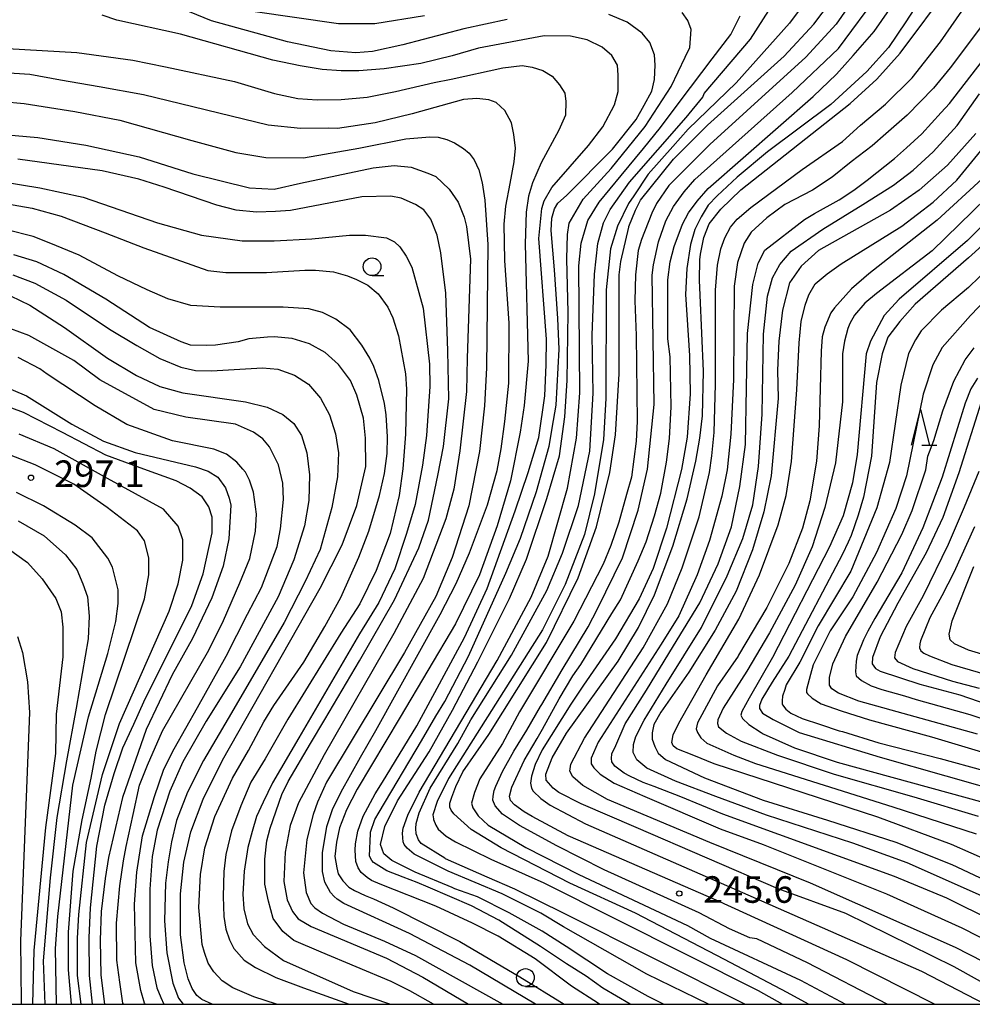
# Model space of a CAD drawing. Extents: x -16000 to -14000, y 87000 to 88500.
# Drawn here: x -14985 to -14850, y 87000 to 87139 of the extents above; entities that cross this region are included whole.
import ezdxf
from ezdxf.enums import TextEntityAlignment as Align

# ---------------------------------------------------------------- set-up
doc = ezdxf.new("R2010")
doc.units = 0
for name, color, linetype in [('6331000', 3, 'Continuous'), ('6332000', 3, 'Continuous'), ('7101000', 2, 'Continuous'), ('7102000', 6, 'Continuous'), ('7312000', 1, 'Continuous'), ('999', 7, 'Continuous')]:
    doc.layers.add(name, color=color, linetype=linetype)
doc.styles.add('PlotAnnotation', font='MS Gothic.ttf')

# ---------------------------------------------------------------- blocks, each defined once
blk = doc.blocks.new('633100')
at = {"layer": '6331000'}
blk.add_lwpolyline([(0, -0.5), (0.67, -0.5)], dxfattribs=at)
blk.add_circle((0, 0), 0.5, dxfattribs=at)
blk = doc.blocks.new('633200')
at = {"layer": '6332000'}
for points in [[(-0.5, -1), (0, 1), (0.5, -1)], [(0.08, -1), (0.92, -1)]]:
    blk.add_lwpolyline(points, dxfattribs=at)
blk = doc.blocks.new('731200')
at = {"layer": '7312000'}
blk.add_circle((0, 0), 0.15, dxfattribs=at)

msp = doc.modelspace()

# ---------------------------------------------------------------- linework, layer by layer
at = {"layer": '7101000', "flags": 128}
for points in [[(-14873.38, 87000), (-14876.39, 87001.68), (-14885.21, 87006.33), (-14897.78, 87012.86), (-14907.07, 87017.09), (-14916.75, 87022.1), (-14920.96, 87024.66), (-14923.44, 87026.9), (-14923.79, 87027.4), (-14923.98, 87027.84), (-14923.98, 87028.38), (-14923.73, 87029.25), (-14923.15, 87030.75), (-14922.15, 87032.79), (-14918.48, 87038.07), (-14910.33, 87051.04), (-14905.86, 87060.17), (-14903.3, 87067.37), (-14901.39, 87075.06), (-14900.59, 87080.34), (-14900.1, 87088.98), (-14900.09, 87102.91), (-14899.85, 87104.83), (-14898.75, 87109.67), (-14898.72, 87109.75), (-14897.8, 87112.07), (-14897.06, 87113.48), (-14892.43, 87119.24), (-14887.64, 87124.04), (-14876.79, 87133.81), (-14872.64, 87138.29), (-14869.07, 87143.03)], [(-14843.34, 87000), (-14852.79, 87005.3), (-14868.1, 87012.82), (-14877.63, 87016.31), (-14897.71, 87024.94), (-14905.48, 87028.3), (-14908.59, 87029.91), (-14909.43, 87030.5), (-14910.39, 87031.63), (-14910.44, 87032.46), (-14909.57, 87034.8), (-14907.51, 87038.24), (-14900.23, 87048.43), (-14897.37, 87053.17), (-14895.11, 87057.79), (-14892.5, 87064.64), (-14890.48, 87071.31), (-14889.28, 87076.64), (-14888.72, 87079.87), (-14888.34, 87083.02), (-14888.18, 87089.36), (-14888.67, 87100.05), (-14888.75, 87102.18), (-14888.69, 87105.07), (-14888.61, 87105.86), (-14888.13, 87108.21), (-14887.38, 87110.11), (-14885.75, 87112.19), (-14882.94, 87114.91), (-14867.48, 87127.1), (-14863.74, 87130.52), (-14860.42, 87134.2), (-14853.31, 87143.77)], [(-14915.9, 87138.98), (-14922, 87137.66), (-14930.61, 87135.41), (-14934.91, 87134.44), (-14937.25, 87134.27), (-14940.77, 87134.54), (-14946.92, 87135.8), (-14957.65, 87138.77), (-14962.83, 87140.89)], [(-14898.52, 87000), (-14902.39, 87002.3), (-14904.73, 87003.95), (-14907.51, 87005.73), (-14911.18, 87008.18), (-14917.1, 87011.89), (-14920.95, 87013.89), (-14927.07, 87016.52), (-14928.59, 87017.19), (-14930.6, 87017.93), (-14932.87, 87018.82), (-14934.77, 87020.02), (-14935.02, 87020.27), (-14935.34, 87020.91), (-14935.18, 87024.12), (-14935.18, 87024.3), (-14934.59, 87026.06), (-14933.95, 87027.12), (-14927.99, 87037.2), (-14925.99, 87040.65), (-14924.69, 87042.71), (-14921.34, 87049.12), (-14916.07, 87060.83), (-14914.01, 87065.77), (-14911.74, 87072.34), (-14909.96, 87078.77), (-14909.37, 87082.4), (-14908.99, 87084.53), (-14908.58, 87092.45), (-14908.74, 87096.76), (-14909.24, 87103.66), (-14909.67, 87109.18), (-14909.59, 87110.91), (-14909.24, 87112.24), (-14908.73, 87113.03), (-14907.51, 87114.12), (-14901.04, 87120.68), (-14897.69, 87124.84), (-14896.57, 87126.89), (-14895.5, 87128.84), (-14895.12, 87130.5), (-14895.02, 87132.5), (-14895.1, 87133.97), (-14895.77, 87135.7), (-14896.83, 87137.05), (-14898.98, 87138.6), (-14901.55, 87139.66)], [(-14991.81, 87123.17), (-14982.14, 87122.33), (-14975.38, 87121.25), (-14967.84, 87119.57), (-14960.29, 87117.18), (-14952.28, 87115.21), (-14948.8, 87115.03), (-14945.05, 87115.87), (-14934.8, 87118.04), (-14931.86, 87118.37), (-14929.45, 87118.13), (-14927.1, 87117.27), (-14925.97, 87116.79), (-14924.09, 87115.04), (-14922.81, 87113.2), (-14921.98, 87111.09), (-14921.62, 87109.76), (-14921.08, 87105.16), (-14921.55, 87091.18), (-14921.64, 87086.47), (-14922.6, 87078.1), (-14923.45, 87072.7), (-14924.54, 87068.52), (-14927.76, 87060.07), (-14931.89, 87052.32), (-14941.74, 87035.21), (-14945.33, 87028.41), (-14946.53, 87025.21), (-14947.25, 87021.47), (-14947.41, 87017.31), (-14946.95, 87014.73), (-14946.19, 87013.11), (-14945.41, 87012.08), (-14943.58, 87010.96), (-14932.95, 87006.52), (-14927.79, 87003.83), (-14921.35, 87000)], [(-14849.73, 87122.88), (-14853.77, 87118.41), (-14857.74, 87114.9), (-14861.8, 87112.06), (-14871.96, 87106.38), (-14874.39, 87104.14), (-14876.05, 87101.82), (-14877.04, 87097.96), (-14877.55, 87093.58), (-14877.74, 87089.5), (-14877.66, 87085.48), (-14878.65, 87074.59), (-14879.68, 87069.47), (-14881.27, 87064.13), (-14883.6, 87058.32), (-14886.53, 87052.78), (-14890.24, 87046.85), (-14894.23, 87041.21), (-14895.21, 87039.48), (-14895.43, 87038.31), (-14895.43, 87037.39), (-14895.05, 87036.39), (-14894.59, 87035.42), (-14893.57, 87034.54), (-14888.07, 87031.98), (-14879.78, 87028.79), (-14870.67, 87025.96), (-14861.05, 87022.89), (-14853.12, 87019.73), (-14842.91, 87014.92)], [(-14845.95, 87109.71), (-14850.78, 87105.32), (-14858.33, 87098.8), (-14860.48, 87096.35), (-14862.18, 87094.13), (-14862.99, 87091.8), (-14863.77, 87087.73), (-14864.49, 87077.36), (-14865.6, 87071.56), (-14866.34, 87069), (-14867.35, 87066.14), (-14867.78, 87065.2), (-14868.56, 87063.52), (-14876.16, 87049.14), (-14878.49, 87045.44), (-14879.96, 87043.06), (-14880.27, 87042.18), (-14880.29, 87041.76), (-14879.87, 87041.06), (-14878.37, 87040.18), (-14874.67, 87038.36), (-14863.24, 87034.86), (-14844.71, 87029.61)], [(-14957.54, 87000), (-14958.99, 87000.7), (-14959.7, 87001.26), (-14960.38, 87002.22), (-14960.91, 87003.6), (-14961.48, 87005.84), (-14962, 87009.81), (-14962.01, 87015.58), (-14961.54, 87020.08), (-14960.53, 87024.34), (-14958.82, 87028.96), (-14956.1, 87034.46), (-14942.31, 87058.74), (-14939.18, 87064.84), (-14937.14, 87070.37), (-14935.85, 87075.88), (-14935.88, 87079.9), (-14936.16, 87082.7), (-14937.12, 87085.96), (-14938.01, 87088.04), (-14939.71, 87090.29), (-14941.6, 87091.99), (-14943.78, 87093.21), (-14946.24, 87093.96), (-14948.81, 87094.18), (-14949.73, 87094.15), (-14952.34, 87093.88), (-14953.89, 87093.48), (-14957.07, 87093.03), (-14958.37, 87092.97), (-14960.62, 87093.03), (-14961.92, 87093.48), (-14966.38, 87095.51), (-14972.55, 87099.51), (-14978.48, 87102.96), (-14982.29, 87104.76), (-14985.54, 87105.75)], [(-14987.55, 87087.45), (-14983.73, 87085.85), (-14977.35, 87081.85), (-14972.88, 87079.45), (-14968.42, 87077.85), (-14959.89, 87075.86), (-14958.09, 87075.24), (-14956.75, 87074.39), (-14955.64, 87072.87), (-14955.15, 87071.43), (-14954.89, 87070.42), (-14955.19, 87065.69), (-14955.99, 87061.84), (-14957.59, 87057.36), (-14960.3, 87051.6), (-14963.17, 87046.47), (-14966.85, 87038.79), (-14970.2, 87029.18), (-14972.18, 87020.72), (-14972.66, 87017.73), (-14973.19, 87013.09), (-14973.35, 87009.04), (-14973.24, 87004.12), (-14972.72, 87000)], [(-14849, 87084.96), (-14852.15, 87074.99), (-14854.43, 87068.69), (-14856.75, 87063.69), (-14860.77, 87056.62), (-14863.25, 87051.87), (-14864.33, 87048.94), (-14864.4, 87048.03), (-14863.91, 87047.4), (-14863.27, 87047.03), (-14857.64, 87045.16), (-14851.99, 87043.65), (-14848.05, 87042.32)], [(-14984.93, 87068.21), (-14981.25, 87066.09), (-14978.24, 87063.42), (-14976.62, 87061.36), (-14975.79, 87059.35), (-14975.12, 87057.51), (-14974.89, 87054.78), (-14975.06, 87051.55), (-14976.75, 87041.77), (-14978.1, 87034.35), (-14979.45, 87026.38), (-14980.41, 87017.83), (-14981.38, 87006.14), (-14981.16, 87000)]]:
    msp.add_lwpolyline(points, dxfattribs=at)
at = {"layer": '7102000', "flags": 128}
for points in [[(-14855.63, 87144.84), (-14859.62, 87138.61), (-14862.08, 87135.01), (-14865.15, 87131.61), (-14870.23, 87126.97), (-14879.15, 87120.28), (-14883.45, 87116.73), (-14886.25, 87114.08), (-14887.53, 87112.77), (-14888.53, 87111.11), (-14889.43, 87109.34), (-14890.03, 87107.22), (-14890.56, 87103.85), (-14890.71, 87100.14), (-14890.15, 87091.57), (-14890.09, 87086.12), (-14890.5, 87080.04), (-14891.29, 87075.46), (-14893.4, 87067.18), (-14895.28, 87061.49), (-14897.26, 87057.21), (-14900.6, 87051.58), (-14905.12, 87045.04), (-14906.93, 87042.34), (-14910.94, 87035.91), (-14911.95, 87033.84), (-14912.45, 87032.19), (-14912.61, 87031.21), (-14912.48, 87030.49), (-14912.22, 87030.06), (-14911.14, 87029.06), (-14909.85, 87028.1), (-14904.83, 87025.45), (-14881.93, 87015.43), (-14857.42, 87004.66), (-14848.43, 87000)], [(-14865.62, 87143.9), (-14869.45, 87138.29), (-14873.76, 87133.65), (-14882.08, 87126.07), (-14887.32, 87121.32), (-14893.07, 87115.56), (-14894.82, 87113), (-14895.48, 87111.63), (-14896.95, 87107.92), (-14897.4, 87106.35), (-14897.77, 87102.93), (-14897.87, 87099.25), (-14897.71, 87094.35), (-14897.55, 87082.26), (-14897.71, 87079.48), (-14898.34, 87074.4), (-14899.05, 87071.93), (-14900.15, 87068.05), (-14901.28, 87064.72), (-14902.33, 87062.12), (-14906.5, 87054.06), (-14914.17, 87041.28), (-14916.56, 87036.79), (-14919.75, 87031.83), (-14920.51, 87029.91), (-14920.92, 87028.38), (-14920.76, 87027.74), (-14920, 87026.6), (-14918.58, 87025.28), (-14913.27, 87022.14), (-14905.77, 87018.3), (-14890.46, 87011.1), (-14887.27, 87009.34), (-14874.52, 87003.42), (-14868.13, 87000)], [(-14855.59, 87000), (-14867.94, 87006.26), (-14886.42, 87014.7), (-14907.29, 87023.78), (-14912.39, 87026.5), (-14913.49, 87027.15), (-14914.85, 87028.17), (-14915.42, 87028.74), (-14915.58, 87029.38), (-14915.26, 87030.66), (-14913.51, 87034.41), (-14911.65, 87037.53), (-14910.92, 87038.82), (-14908.56, 87043.12), (-14906.62, 87046.37), (-14905.52, 87047.95), (-14901.11, 87055.16), (-14899.9, 87057.09), (-14897.42, 87062.57), (-14896.26, 87065.28), (-14895.09, 87068.93), (-14894.22, 87072.14), (-14893.43, 87076.52), (-14892.99, 87079.82), (-14892.74, 87084.3), (-14892.89, 87091.34), (-14893.21, 87093.9), (-14893.21, 87102.22), (-14892.89, 87104.79), (-14892.35, 87106.92), (-14891.16, 87110.06), (-14890.29, 87111.66), (-14889.1, 87113.31), (-14887.52, 87115.1), (-14872.72, 87128.09), (-14869.42, 87131.23), (-14867.05, 87133.89), (-14864.1, 87137.26), (-14859.46, 87144)], [(-14882.37, 87000), (-14907.86, 87012.79), (-14914.8, 87016.24), (-14918.72, 87017.95), (-14924.61, 87020.55), (-14924.7, 87020.6), (-14928.05, 87022.68), (-14928.43, 87023.22), (-14928.73, 87024.04), (-14928.78, 87024.81), (-14928.73, 87025.51), (-14928.31, 87027.03), (-14926.77, 87030.52), (-14922.87, 87036.81), (-14921.05, 87040.14), (-14915.27, 87049.25), (-14910.32, 87058.38), (-14908.08, 87063.66), (-14905.85, 87070.39), (-14904.25, 87078.07), (-14903.76, 87086.24), (-14903.92, 87094.4), (-14903.59, 87103.04), (-14903.11, 87107.37), (-14902.31, 87110.25), (-14901.36, 87112.17), (-14898.64, 87116.01), (-14890.66, 87125.14), (-14888.27, 87128.02), (-14888.11, 87128.5), (-14881.56, 87136.19), (-14877.89, 87141.95)], [(-14873.43, 87142), (-14876.03, 87138.46), (-14883.58, 87130.01), (-14890.35, 87123.51), (-14892.53, 87121.06), (-14896, 87117.15), (-14898.04, 87114.1), (-14898.76, 87113.01), (-14900.35, 87109.81), (-14901.31, 87106.61), (-14901.95, 87100.84), (-14901.96, 87085.48), (-14902.29, 87079.71), (-14903.57, 87072.03), (-14905.01, 87066.27), (-14907.72, 87059.22), (-14910.92, 87052.82), (-14924.17, 87031.84), (-14925.76, 87028.64), (-14926.4, 87026.72), (-14926.32, 87026.17), (-14926.3, 87026.07), (-14925.99, 87025.26), (-14925.65, 87024.71), (-14924.49, 87023.74), (-14923.21, 87022.92), (-14918.2, 87020.49), (-14910.73, 87017.14), (-14880.48, 87001.96), (-14877.04, 87000)], [(-14862.28, 87000), (-14873.5, 87005.86), (-14880.68, 87009.22), (-14881.63, 87009.38), (-14884.5, 87010.66), (-14888.81, 87012.9), (-14902.2, 87018.98), (-14908.9, 87022.34), (-14914.16, 87025.22), (-14916.55, 87026.82), (-14917.6, 87028), (-14917.92, 87028.8), (-14917.9, 87029.38), (-14917.72, 87030.19), (-14917.52, 87030.78), (-14916.57, 87032.83), (-14914.95, 87035.72), (-14913.13, 87038.69), (-14911.18, 87042.02), (-14911.02, 87042.3), (-14908.12, 87047.21), (-14904.48, 87053.28), (-14903.14, 87055.8), (-14899.63, 87063.01), (-14897.39, 87069.73), (-14896.11, 87075.49), (-14895.15, 87084.62), (-14895.45, 87102.87), (-14895.24, 87104.33), (-14894.52, 87107.59), (-14893.53, 87110.55), (-14892.41, 87112.58), (-14890.94, 87114.64), (-14889.4, 87116.39), (-14875.66, 87128.64), (-14869.12, 87134.89), (-14863.37, 87142.73)], [(-14927.58, 87139.47), (-14934.6, 87138.35), (-14939.7, 87138.35), (-14951.82, 87140.11)], [(-14842.58, 87002.9), (-14852.63, 87008.02), (-14873.08, 87017.11), (-14887.28, 87022.81), (-14901.74, 87028.9), (-14905.22, 87030.89), (-14906.64, 87032.09), (-14907.06, 87032.91), (-14906.93, 87033.87), (-14904.99, 87037.55), (-14896.7, 87050.31), (-14893.27, 87056.5), (-14891.18, 87061.61), (-14888.82, 87068.79), (-14887.33, 87075.02), (-14887.02, 87077.37), (-14886.69, 87080.67), (-14886.52, 87087.5), (-14886.48, 87100.78), (-14886.2, 87104.32), (-14885.76, 87106.59), (-14885.2, 87108.15), (-14884.36, 87109.66), (-14883.44, 87110.78), (-14881.53, 87112.42), (-14874.28, 87117.8), (-14868.57, 87121.75), (-14866.05, 87124.07), (-14862.49, 87127.02), (-14858.75, 87130.74), (-14854.75, 87135.81), (-14851.74, 87140.14)], [(-14902.83, 87000), (-14903, 87000.1), (-14906.83, 87002.58), (-14911.96, 87006.4), (-14917.16, 87009.61), (-14920.8, 87011.45), (-14925.95, 87013.84), (-14933.81, 87016.93), (-14935.04, 87017.48), (-14935.66, 87017.87), (-14936.51, 87018.61), (-14936.94, 87019.28), (-14937.28, 87020.14), (-14937.35, 87021.73), (-14937.31, 87022.63), (-14936.99, 87024.44), (-14936.24, 87026.55), (-14934.51, 87029.68), (-14933.49, 87031.36), (-14928.64, 87039.29), (-14921.92, 87051.74), (-14918.73, 87058.67), (-14914.75, 87069.64), (-14912.96, 87075.04), (-14911.45, 87079.99), (-14910.6, 87085.85), (-14910.4, 87090.25), (-14910.36, 87093.85), (-14911.42, 87108.04), (-14911.28, 87109.46), (-14911, 87112.28), (-14910.69, 87113.38), (-14909.59, 87115.26), (-14904.44, 87121.2), (-14902.39, 87123.82), (-14900.74, 87126.9), (-14900.25, 87128.82), (-14900.25, 87131.11), (-14900.34, 87132.54), (-14901.12, 87133.89), (-14902.49, 87135.08), (-14904.59, 87136.1), (-14906.96, 87136.61), (-14910.68, 87136.68), (-14919.93, 87134.93), (-14923.68, 87133.85), (-14928.11, 87132.77), (-14933.26, 87131.98), (-14936.83, 87131.73), (-14939.32, 87131.73), (-14942.02, 87131.89), (-14945.14, 87132.43), (-14948.98, 87133.23), (-14962.01, 87136.91), (-14971.01, 87138.88), (-14973.05, 87139.57)], [(-14893.83, 87000), (-14896, 87001.09), (-14901.74, 87004.29), (-14907.57, 87008.14), (-14910.98, 87010.31), (-14915.61, 87012.93), (-14920.08, 87015.17), (-14923.27, 87016.29), (-14923.66, 87016.47), (-14928.89, 87018.63), (-14932.2, 87020.29), (-14933.31, 87021.25), (-14933.79, 87022.53), (-14933.15, 87025.09), (-14931.4, 87028.7), (-14926.91, 87035.64), (-14923.62, 87041.49), (-14920.06, 87048.32), (-14915.59, 87057.28), (-14913.18, 87062.82), (-14910.32, 87071.37), (-14908.51, 87077.39), (-14907.76, 87082.9), (-14907.44, 87088.02), (-14907.29, 87097.64), (-14907.49, 87105.21), (-14907.37, 87108.63), (-14907.14, 87110.24), (-14905.19, 87113.63), (-14901.2, 87117.96), (-14896.41, 87123.88), (-14892.74, 87129.49), (-14890.77, 87133.63), (-14890.1, 87135), (-14889.94, 87137.56), (-14890.42, 87138.84), (-14891.21, 87139.96)], [(-14887.48, 87000), (-14896.19, 87004.24), (-14907.94, 87010.91), (-14911.16, 87012.87), (-14916.6, 87015.6), (-14924.25, 87018.8), (-14929.02, 87021.19), (-14930.03, 87022.02), (-14930.42, 87022.53), (-14930.57, 87022.94), (-14930.65, 87023.51), (-14930.67, 87024.17), (-14930.59, 87024.87), (-14929.93, 87026.68), (-14928.32, 87029.92), (-14917.3, 87048.49), (-14912.51, 87057.46), (-14910.11, 87063.22), (-14907.39, 87072.83), (-14906.11, 87079.87), (-14905.63, 87086.28), (-14905.78, 87104.2), (-14905.46, 87107.41), (-14904.5, 87110.61), (-14902.9, 87113.17), (-14899.79, 87116.96), (-14896.67, 87120.74), (-14894.28, 87123.7), (-14891.47, 87127.42), (-14886.99, 87133.4), (-14884.32, 87136.86), (-14883.02, 87139.47)], [(-14848.95, 87138.03), (-14853.38, 87132.14), (-14855.74, 87129.27), (-14859.45, 87125.46), (-14862.45, 87122.85), (-14864.4, 87121.12), (-14867.34, 87118.88), (-14870.05, 87116.72), (-14872.8, 87114.89), (-14876.7, 87112.87), (-14879.27, 87110.99), (-14881.45, 87108.96), (-14882.46, 87107.38), (-14883.39, 87104.68), (-14883.88, 87101.32), (-14883.97, 87088.16), (-14884.34, 87080.45), (-14884.86, 87075.41), (-14885.61, 87071.69), (-14887.34, 87065.44), (-14889.07, 87060.58), (-14891.69, 87054.81), (-14894.17, 87050.84), (-14903.06, 87037.01), (-14904.06, 87034.75), (-14904.04, 87033.93), (-14903.69, 87033.39), (-14902.77, 87032.47), (-14900.8, 87031.21), (-14896.46, 87029.34), (-14885.85, 87024.77), (-14879.76, 87022.55), (-14862.34, 87015.58), (-14851.71, 87010.8), (-14842.61, 87006.15)], [(-14986.44, 87134.85), (-14976.66, 87134.3), (-14968.75, 87133.22), (-14964.11, 87132.29), (-14954.4, 87130.21), (-14948.74, 87128.52), (-14945.44, 87127.81), (-14942.73, 87127.65), (-14939.35, 87127.68), (-14935.64, 87128.02), (-14931.65, 87128.79), (-14926.21, 87130.07), (-14923.79, 87130.54), (-14916.51, 87132.14), (-14913.8, 87132.47), (-14912.35, 87132.24), (-14910.86, 87131.77), (-14909.55, 87130.98), (-14908.52, 87129.76), (-14907.77, 87128.55), (-14907.63, 87127.38), (-14907.68, 87125.47), (-14908.61, 87123.35), (-14911.1, 87118.76), (-14912.33, 87115.93), (-14912.87, 87114.03), (-14913.21, 87111.79), (-14913.35, 87107.29), (-14912.93, 87090.75), (-14913.49, 87084.5), (-14914.05, 87080.73), (-14915.41, 87073.87), (-14917.3, 87067.52), (-14919.83, 87060.58), (-14923.19, 87053.7), (-14930.99, 87040.51), (-14937.09, 87030.37), (-14938.57, 87027.44), (-14939.58, 87024.9), (-14939.99, 87022.88), (-14940.23, 87020.85), (-14939.96, 87019.26), (-14939.74, 87018.41), (-14939.11, 87017.4), (-14938.24, 87016.53), (-14937.47, 87016.06), (-14935.94, 87015.33), (-14934.79, 87014.88), (-14931.99, 87013.59), (-14922.58, 87008.88), (-14914.1, 87003.9), (-14907.84, 87000)], [(-14847.3, 87011.71), (-14853.83, 87014.99), (-14861.23, 87018.02), (-14885.47, 87026.85), (-14891.37, 87029.29), (-14895.15, 87030.73), (-14896.7, 87031.32), (-14898.59, 87032.18), (-14899.41, 87032.61), (-14900.72, 87033.62), (-14901.14, 87034.23), (-14901.18, 87034.68), (-14901.14, 87035.32), (-14900.57, 87036.54), (-14899.23, 87039.58), (-14896.25, 87044.33), (-14892.42, 87050.57), (-14888.7, 87056.63), (-14886.13, 87062.14), (-14884.24, 87067.38), (-14883.05, 87073.07), (-14882.26, 87079), (-14882.13, 87086.97), (-14882, 87094.67), (-14881.21, 87101.59), (-14880.49, 87104.6), (-14879.52, 87106.42), (-14873.94, 87110.72), (-14872.52, 87111.61), (-14869.06, 87113.52), (-14866.97, 87114.87), (-14865.07, 87116.28), (-14861.24, 87119.35), (-14859.53, 87120.84), (-14857.38, 87122.82), (-14854.66, 87125.86), (-14853.48, 87127.11), (-14849.01, 87132.89)], [(-14911.92, 87000), (-14921.15, 87005.5), (-14929.71, 87009.99), (-14938.95, 87014.21), (-14939.89, 87014.82), (-14940.31, 87015.19), (-14940.82, 87015.76), (-14941.62, 87017.23), (-14941.95, 87018.75), (-14941.98, 87020.77), (-14941.95, 87021.38), (-14941.35, 87025.11), (-14940.56, 87027.51), (-14939.35, 87030), (-14936.61, 87034.87), (-14934.43, 87038.63), (-14925.34, 87055.01), (-14923.12, 87059.4), (-14921.21, 87063.72), (-14918.67, 87070.48), (-14917.33, 87075.34), (-14916.77, 87078.39), (-14916.25, 87082.23), (-14915.66, 87087.67), (-14915.62, 87096.13), (-14916.25, 87104.94), (-14916.32, 87110.06), (-14916.11, 87112.6), (-14915.48, 87115.82), (-14914.91, 87118.89), (-14914.72, 87120.82), (-14914.95, 87122.72), (-14915.27, 87124.37), (-14916.22, 87126.14), (-14917.44, 87127.24), (-14918.5, 87127.64), (-14920.16, 87127.83), (-14922.08, 87127.68), (-14929.3, 87125.64), (-14934.54, 87124.38), (-14939.83, 87123.59), (-14941.06, 87123.62), (-14945.06, 87123.58), (-14949.62, 87124.04), (-14967.23, 87128.34), (-14973.51, 87129.48), (-14978.96, 87130.4), (-14983.27, 87131.19), (-14987.74, 87131.5)], [(-14993.31, 87127.97), (-14984.08, 87127.1), (-14976.92, 87125.97), (-14970.57, 87124.75), (-14960.4, 87121.87), (-14954.2, 87120.18), (-14949.95, 87119.51), (-14944.63, 87119.46), (-14936.85, 87120.79), (-14930.19, 87122.12), (-14926.83, 87122.42), (-14925.65, 87122.37), (-14924.42, 87122.04), (-14923.32, 87121.55), (-14922.07, 87120.76), (-14921.25, 87120.12), (-14920.58, 87119.17), (-14919.91, 87117.74), (-14919.45, 87115.92), (-14919.04, 87113.48), (-14918.63, 87107.2), (-14918.84, 87089.8), (-14919.09, 87084.45), (-14919.8, 87077.99), (-14921.29, 87070.33), (-14923.65, 87063.05), (-14925.99, 87057.55), (-14930.41, 87049.66), (-14941.39, 87031.33), (-14942.68, 87028.53), (-14943.26, 87026.76), (-14944.18, 87023.25), (-14944.66, 87018.55), (-14944.28, 87015.77), (-14943.61, 87014.24), (-14943.03, 87013.63), (-14941.95, 87012.84), (-14939.01, 87011.29), (-14933.23, 87008.91), (-14928.86, 87006.91), (-14916.49, 87000)], [(-14848.94, 87015.32), (-14859.46, 87019.95), (-14867.12, 87022.75), (-14879.31, 87026.7), (-14886.44, 87029.32), (-14892.14, 87031.47), (-14896.17, 87033.31), (-14897.58, 87034.48), (-14898.13, 87035.52), (-14898.07, 87036.66), (-14897.73, 87037.79), (-14896.57, 87040.09), (-14893.46, 87045.16), (-14888.46, 87053.16), (-14884.86, 87060.44), (-14882.66, 87065.72), (-14881.21, 87070.48), (-14880.42, 87075.9), (-14879.93, 87083.29), (-14879.72, 87094.55), (-14879.14, 87099.94), (-14878.43, 87102.5), (-14877.42, 87104.4), (-14875.82, 87106.25), (-14871.33, 87109.39), (-14865.68, 87112.87), (-14861.37, 87115.57), (-14858.62, 87117.68), (-14855.77, 87120.29), (-14852.38, 87124), (-14849.24, 87128.48)], [(-14844.84, 87018.86), (-14853.21, 87022.57), (-14863.6, 87026.42), (-14886.69, 87033.91), (-14889.54, 87035.11), (-14891.97, 87036.07), (-14892.49, 87036.47), (-14892.65, 87036.93), (-14892.47, 87038.04), (-14891.67, 87039.68), (-14887.81, 87046.47), (-14883.21, 87054.33), (-14880.28, 87060.58), (-14877.63, 87067.66), (-14876.52, 87071.8), (-14875.76, 87076.59), (-14875.03, 87086.71), (-14874.71, 87093.34), (-14874.41, 87096.36), (-14873.85, 87098.65), (-14873.34, 87100.13), (-14872.42, 87101.65), (-14870.74, 87103.08), (-14868.75, 87104.5), (-14860.2, 87109.78), (-14855.77, 87113.2), (-14852.42, 87116.27), (-14847.79, 87121.99)], [(-14926.28, 87000), (-14929.64, 87001.9), (-14932.26, 87003.22), (-14942.17, 87007.34), (-14946.02, 87009.02), (-14947.56, 87010.27), (-14948.95, 87012.1), (-14949.61, 87014.55), (-14950.12, 87016.97), (-14950.12, 87020.46), (-14949.83, 87023.06), (-14949.35, 87024.84), (-14947.7, 87029.6), (-14946.81, 87031.45), (-14943.64, 87036.8), (-14941.62, 87040.2), (-14936.76, 87048.45), (-14931.82, 87057.09), (-14928.35, 87064.4), (-14927.02, 87068.32), (-14925.7, 87074.63), (-14924.88, 87078.69), (-14924.12, 87085.44), (-14924.29, 87092.22), (-14924.56, 87100.34), (-14925.26, 87106.02), (-14925.76, 87108.54), (-14926.66, 87110.81), (-14927.68, 87112.1), (-14928.82, 87112.88), (-14930.84, 87113.76), (-14932.32, 87114.02), (-14936.41, 87113.96), (-14946.5, 87112.02), (-14948.62, 87111.86), (-14951.28, 87111.79), (-14954.16, 87112.07), (-14956.89, 87112.78), (-14964.32, 87115.31), (-14967.91, 87116.45), (-14973.07, 87117.59), (-14984.95, 87119.24)], [(-14848.86, 87116.46), (-14855.2, 87110.67), (-14864.84, 87103.09), (-14867.32, 87100.96), (-14869.7, 87098.26), (-14870.21, 87097.59), (-14871.08, 87095.55), (-14871.44, 87094.17), (-14871.59, 87092.17), (-14871.85, 87081.61), (-14872.25, 87076.66), (-14873.17, 87071.06), (-14874.22, 87067.2), (-14876.16, 87062.22), (-14879.24, 87055.97), (-14883.23, 87049.28), (-14883.32, 87049.14), (-14886.22, 87044.94), (-14889.06, 87039.72), (-14889.22, 87038.88), (-14889.06, 87038.36), (-14888.59, 87037.6), (-14887.71, 87036.85), (-14883.92, 87035.14), (-14880.85, 87033.97), (-14861.46, 87027.88), (-14849.72, 87024.04)], [(-14987.31, 87116.08), (-14981.88, 87115.21), (-14975.73, 87113.91), (-14965.25, 87110.27), (-14959.03, 87108.51), (-14953.29, 87107.71), (-14948.8, 87107.73), (-14943.46, 87108), (-14938.14, 87108.53), (-14935.9, 87108.53), (-14932.91, 87108.14), (-14931.81, 87107.58), (-14931.03, 87106.9), (-14930.16, 87105.57), (-14929.35, 87104.03), (-14928.37, 87100.42), (-14927.78, 87098.22), (-14926.88, 87090.33), (-14926.82, 87087.17), (-14927.31, 87080.27), (-14927.86, 87076.08), (-14928.9, 87070.54), (-14930.12, 87066.42), (-14931.75, 87061.47), (-14934.01, 87056.68), (-14936.75, 87052.28), (-14945.31, 87037.6), (-14949.02, 87031.26), (-14950.36, 87028.51), (-14951.27, 87026.51), (-14951.89, 87024.39), (-14952.5, 87022.14), (-14953.01, 87018.77), (-14953.23, 87015.52), (-14953.05, 87013.49), (-14952.54, 87011.36), (-14951.74, 87009.87), (-14950.14, 87008.16), (-14947.45, 87006.17), (-14937.66, 87001.83), (-14932.36, 87000)], [(-14848.28, 87113.74), (-14855.9, 87106.32), (-14863.76, 87100.3), (-14865.4, 87098.92), (-14866.88, 87097.24), (-14867.55, 87096.06), (-14867.83, 87095.34), (-14868.3, 87093.59), (-14868.57, 87091.8), (-14868.57, 87085), (-14869.58, 87076.42), (-14871.05, 87070.09), (-14872.87, 87064.53), (-14875.24, 87059.12), (-14878.87, 87052.41), (-14882.07, 87046.99), (-14885.4, 87041.77), (-14886.15, 87040.15), (-14886.23, 87039.62), (-14886.09, 87039.15), (-14884.93, 87038.25), (-14882.89, 87037.15), (-14877.75, 87035.14), (-14869.77, 87032.47), (-14858.51, 87029.26), (-14849.44, 87026.57)], [(-14986.7, 87112.99), (-14982.93, 87112.34), (-14978.84, 87111.22), (-14972.62, 87108.88), (-14967.2, 87106.72), (-14958.16, 87103.56), (-14955.61, 87103.24), (-14949.87, 87103.24), (-14944.48, 87103.6), (-14942.95, 87103.6), (-14940.41, 87103.37), (-14938.43, 87102.78), (-14937.16, 87102.27), (-14935.58, 87101.46), (-14934.11, 87100.24), (-14932.76, 87098.38), (-14932.03, 87096.86), (-14931.26, 87094.33), (-14930.25, 87088.97), (-14930.12, 87086.81), (-14930.25, 87080.47), (-14930.64, 87075.58), (-14931.14, 87071.8), (-14932.42, 87066.42), (-14934.37, 87061.19), (-14936.71, 87056.52), (-14939.38, 87052.36), (-14946.87, 87040.22), (-14950.06, 87034.62), (-14952.06, 87031.34), (-14953.51, 87028.01), (-14954.83, 87024.49), (-14955.62, 87021.16), (-14955.88, 87018.75), (-14956, 87015.22), (-14955.88, 87012.4), (-14955.59, 87010.59), (-14955.09, 87009.12), (-14954.47, 87007.88), (-14953.01, 87006.23), (-14951.41, 87005.19), (-14948.55, 87003.78), (-14944.63, 87002.31), (-14938.2, 87000)], [(-14845.65, 87113.07), (-14850.94, 87107.79), (-14860.56, 87099.5), (-14862.7, 87097.21), (-14864.61, 87093.59), (-14865.24, 87091.77), (-14866.48, 87077.57), (-14867.16, 87073.56), (-14868.49, 87068.92), (-14870.39, 87064.57), (-14878.47, 87048.95), (-14881.76, 87043.2), (-14882.78, 87041.33), (-14882.93, 87040.81), (-14882.68, 87040.32), (-14881.81, 87039.47), (-14880.06, 87038.35), (-14879.76, 87038.17), (-14875.33, 87036.17), (-14869.31, 87034.16), (-14848.57, 87028.48)], [(-14948.48, 87000), (-14951.67, 87001.04), (-14954.6, 87002.32), (-14956.15, 87003.3), (-14957.31, 87004.56), (-14958.09, 87005.81), (-14958.63, 87007.33), (-14958.93, 87008.45), (-14959.44, 87013.64), (-14959.2, 87018.3), (-14958.56, 87022.1), (-14957.17, 87026.49), (-14954.66, 87031.89), (-14952.42, 87035.81), (-14950.24, 87039.85), (-14948.84, 87042.16), (-14944.61, 87048.29), (-14941.65, 87053.31), (-14939.39, 87057.38), (-14936.85, 87063.1), (-14935.42, 87066.76), (-14933.9, 87071.79), (-14933.21, 87074.88), (-14932.85, 87077.7), (-14932.79, 87080.09), (-14932.96, 87083.19), (-14933.21, 87084.79), (-14934.01, 87088.01), (-14934.73, 87090), (-14935.29, 87091.17), (-14936.4, 87093.02), (-14938.05, 87095.15), (-14940.08, 87096.69), (-14941.97, 87097.64), (-14943.91, 87098.12), (-14947.54, 87098.39), (-14956.43, 87098.37), (-14960.55, 87098.61), (-14963.81, 87099.55), (-14966.7, 87100.8), (-14970.84, 87102.77), (-14976.32, 87105.7), (-14980.32, 87107.34), (-14982.78, 87108.34), (-14986.5, 87109.27)], [(-14846.15, 87105.68), (-14850.78, 87101.13), (-14854.61, 87097.93), (-14857.49, 87095.05), (-14858.29, 87093.76), (-14859.24, 87091.84), (-14860.36, 87087.36), (-14861.96, 87076.47), (-14863.72, 87070.07), (-14867.4, 87061.11), (-14872.03, 87053.42), (-14874.58, 87048.3), (-14876.5, 87045.1), (-14876.71, 87044.43), (-14877.06, 87043.46), (-14877.11, 87042.81), (-14877.08, 87042.36), (-14877.05, 87042.24), (-14876.58, 87041.64), (-14875.85, 87041.08), (-14874.25, 87040.33), (-14871.66, 87039.49), (-14869.04, 87038.61), (-14868.57, 87038.48), (-14863.45, 87036.9), (-14854.79, 87034.7), (-14848.61, 87032.98)], [(-14985.69, 87102.92), (-14982.58, 87101.75), (-14978.13, 87099.34), (-14972.01, 87095.28), (-14968.19, 87092.98), (-14964.93, 87091.15), (-14961.96, 87089.9), (-14959.91, 87089.44), (-14957.64, 87089.38), (-14950.42, 87089.82), (-14948.28, 87089.6), (-14945.9, 87088.78), (-14943.93, 87087.5), (-14942.24, 87085.55), (-14940.97, 87083.16), (-14940.11, 87080.51), (-14939.73, 87077.81), (-14939.83, 87074.44), (-14940.64, 87070.08), (-14942.31, 87064.18), (-14944.41, 87059.66), (-14947.36, 87053.86), (-14952.49, 87045.1), (-14955.27, 87040.33), (-14958.75, 87034.38), (-14961.04, 87029.95), (-14962.56, 87025.94), (-14963.3, 87022.91), (-14963.76, 87020.09), (-14964.13, 87017.1), (-14964.28, 87011.78), (-14963.93, 87007.28), (-14963.11, 87003), (-14962.31, 87000.87), (-14961.61, 87000)], [(-14845.07, 87102.89), (-14850.51, 87097.18), (-14854.51, 87092.69), (-14855.82, 87090.25), (-14857.18, 87086.08), (-14859.52, 87074.55), (-14861.05, 87069.97), (-14863.76, 87063.73), (-14867.12, 87057.48), (-14870.31, 87052.68), (-14872.71, 87047.88), (-14873.07, 87046.53), (-14873.63, 87044.42), (-14873.63, 87044), (-14873.51, 87043.81), (-14872.85, 87043.21), (-14871.59, 87042.4), (-14868.78, 87041.42), (-14864.74, 87040.13), (-14856.03, 87037.72), (-14847.05, 87035.04)], [(-14986, 87099.96), (-14983.28, 87098.63), (-14978.39, 87095.49), (-14972.33, 87091.18), (-14968.2, 87088.71), (-14964.91, 87087.18), (-14961.67, 87086.27), (-14952.85, 87085), (-14949.77, 87084.28), (-14947.56, 87083.22), (-14946.02, 87081.95), (-14944.94, 87080.24), (-14944.17, 87077.81), (-14943.79, 87074.72), (-14943.89, 87071.09), (-14944.49, 87067.5), (-14946, 87062.71), (-14948.2, 87057.5), (-14953.6, 87047.6), (-14958.38, 87039.96), (-14961.67, 87034.23), (-14963.5, 87030.08), (-14965.28, 87024.59), (-14966, 87020.88), (-14966.34, 87016.24), (-14966.35, 87009.65), (-14966, 87005.47), (-14965.35, 87002.31), (-14964.79, 87000.94), (-14964.36, 87000)], [(-14966.99, 87000), (-14967.07, 87000.14), (-14967.6, 87001.96), (-14968.32, 87005.83), (-14968.48, 87014.15), (-14968.16, 87018.64), (-14967.36, 87023.76), (-14965.66, 87029.34), (-14964.37, 87033.16), (-14962.92, 87036.03), (-14959.63, 87041.9), (-14955.56, 87049.12), (-14952.56, 87055.07), (-14950.59, 87058.82), (-14948.35, 87064.58), (-14947.88, 87067.07), (-14947.45, 87071.23), (-14947.55, 87073.55), (-14948.18, 87076.11), (-14949.46, 87078.67), (-14950.41, 87079.79), (-14951.69, 87080.75), (-14954.24, 87081.87), (-14961.26, 87082.83), (-14965.72, 87083.95), (-14973.38, 87088.11), (-14977.04, 87090.83), (-14983.42, 87094.35), (-14985.97, 87095.31)], [(-14849.51, 87038.13), (-14866.26, 87042.77), (-14869.13, 87043.89), (-14870.08, 87044.53), (-14870.4, 87045.01), (-14870.4, 87046.13), (-14869.92, 87048.05), (-14868.17, 87051.89), (-14863.7, 87059.57), (-14860.18, 87066.3), (-14858.74, 87069.66), (-14856.83, 87075.42), (-14856.51, 87077.35), (-14855.67, 87079.58), (-14854.42, 87083.73), (-14852.86, 87087.92), (-14851.28, 87090.94), (-14850.01, 87092.63)], [(-14970.07, 87000), (-14970.13, 87000.18), (-14970.59, 87003.13), (-14970.99, 87006.21), (-14971.05, 87011.46), (-14970.59, 87016.72), (-14970.03, 87020.23), (-14969.66, 87022.26), (-14968.7, 87026.76), (-14967.78, 87030.92), (-14966.66, 87033.73), (-14964.57, 87038.57), (-14958.03, 87049.95), (-14955.92, 87054.16), (-14953.63, 87059.49), (-14952.24, 87062.9), (-14951.44, 87066.75), (-14951.27, 87069.18), (-14951.71, 87072.26), (-14952.27, 87073.98), (-14952.85, 87075.07), (-14953.19, 87075.5), (-14954.08, 87076.49), (-14955.51, 87077.63), (-14957.32, 87078.35), (-14963.13, 87079.52), (-14969.57, 87081.82), (-14974.03, 87084.47), (-14980.83, 87088.94), (-14981.85, 87089.68), (-14984.91, 87091.27)], [(-14849.5, 87088.36), (-14850.47, 87086.84), (-14851.28, 87084.81), (-14854.5, 87074.37), (-14857.23, 87067.23), (-14860.22, 87060.87), (-14864.02, 87054.45), (-14865, 87052.66), (-14865.63, 87051.45), (-14866.51, 87049.23), (-14866.65, 87048.43), (-14866.72, 87046.91), (-14866.62, 87046.36), (-14865.89, 87045.71), (-14864.51, 87044.95), (-14863, 87044.4), (-14859.83, 87043.54), (-14858.16, 87043.03), (-14850.58, 87040.9), (-14844.02, 87038.68)], [(-14974.42, 87000), (-14974.84, 87004.07), (-14974.92, 87009.36), (-14974.73, 87013.59), (-14973.83, 87022.33), (-14972.71, 87028.09), (-14971.39, 87032.58), (-14970.13, 87036.19), (-14968.58, 87039.53), (-14967.18, 87042.69), (-14960.41, 87056.27), (-14958.82, 87060.75), (-14957.54, 87066.51), (-14957.53, 87068.75), (-14958.01, 87070.19), (-14958.97, 87071.63), (-14960.63, 87072.83), (-14962.63, 87073.85), (-14967.18, 87075.53), (-14972.53, 87077.49), (-14978.66, 87080.68), (-14984.16, 87083.5), (-14987.52, 87084.72)], [(-14976.02, 87000), (-14976.55, 87004.08), (-14976.55, 87009.34), (-14976.35, 87012.68), (-14975.27, 87022.81), (-14973.03, 87032.41), (-14970.63, 87039.62), (-14963.6, 87055.47), (-14962.33, 87059.31), (-14961.68, 87062.67), (-14961.68, 87065.55), (-14962.32, 87067.47), (-14964.39, 87069.87), (-14972.31, 87074.18), (-14979.85, 87078.4), (-14984.77, 87080.44)], [(-14977.37, 87000), (-14977.83, 87004.88), (-14977.83, 87010.16), (-14977.18, 87018.8), (-14975.9, 87026.01), (-14974.63, 87031.93), (-14973.89, 87035.71), (-14972.61, 87040.89), (-14967.11, 87057.23), (-14966.47, 87060.59), (-14966.47, 87062.99), (-14967.11, 87065.39), (-14968.06, 87066.83), (-14972.34, 87070.12), (-14977.05, 87073.38), (-14982.5, 87076.1), (-14986.13, 87077.52)], [(-14849.31, 87075.19), (-14851.38, 87070.13), (-14853.64, 87064.89), (-14857.21, 87057.63), (-14859.59, 87053.32), (-14861.15, 87049.64), (-14861.22, 87048.89), (-14860.8, 87048.35), (-14858.66, 87047.38), (-14853.05, 87045.62), (-14849.26, 87044.62)], [(-14979.5, 87000), (-14979.63, 87007.89), (-14979.3, 87012.37), (-14977.22, 87030.94), (-14974.98, 87040.55), (-14972.26, 87049.51), (-14971.14, 87054), (-14970.82, 87056.56), (-14970.82, 87058.48), (-14971.62, 87061.68), (-14972.26, 87062.96), (-14974.49, 87065.84), (-14976.88, 87067.6), (-14981.34, 87070.32), (-14985.17, 87072.24)], [(-14849.96, 87067.38), (-14852.87, 87060.95), (-14854.53, 87057.62), (-14856.23, 87054.52), (-14856.86, 87053.04), (-14857.58, 87051.28), (-14857.67, 87050.85), (-14857.7, 87050.3), (-14857.5, 87049.9), (-14857.1, 87049.55), (-14856.29, 87049.18), (-14853.14, 87047.94), (-14835.67, 87042.89)], [(-14986.27, 87064.28), (-14983.62, 87062.35), (-14981.51, 87060.06), (-14979.59, 87057.27), (-14978.85, 87055.38), (-14978.6, 87053.24), (-14978.63, 87049.04), (-14979.57, 87040.92), (-14979.67, 87035.38), (-14981.06, 87024.97), (-14982.72, 87007.6), (-14982.9, 87000)], [(-14840.96, 87047.03), (-14850.81, 87049.97), (-14852.78, 87050.87), (-14853.36, 87051.43), (-14853.54, 87052.23), (-14853.1, 87054.1), (-14850.03, 87061.78)], [(-14985.01, 87051.9), (-14984.32, 87049.66), (-14983.58, 87045.52), (-14983.3, 87041.17), (-14984.61, 87008.94), (-14984.51, 87000.29), (-14984.48, 87000)]]:
    msp.add_lwpolyline(points, dxfattribs=at)
at = {"layer": '999', "flags": 128}
msp.add_lwpolyline([(-16000, 87000), (-14000, 87000), (-14000, 88500), (-16000, 88500)], close=True, dxfattribs=at)

# ---------------------------------------------------------------- block references
at = {"layer": '6331000', "xscale": 2.5, "yscale": 2.5, "zscale": 2.5}
for p in [(-14934.97, 87104.08), (-14913.32, 87003.78)]:
    msp.add_blockref('633100', p, dxfattribs=at)
at = {"layer": '6332000', "xscale": 2.5, "yscale": 2.5, "zscale": 2.5}
msp.add_blockref('633200', (-14857.56, 87081.42), dxfattribs=at)
at = {"layer": '7312000', "xscale": 2.5, "yscale": 2.5, "zscale": 2.5}
for p in [(-14983.11, 87074.3, 297.1), (-14891.61, 87015.63, 245.6)]:
    msp.add_blockref('731200', p, dxfattribs=at)

# ---------------------------------------------------------------- texts
at = {"layer": '7312000', "style": 'PlotAnnotation'}
for s, p in [('297.1', (-14973.45, 87074.38)), ('245.6', (-14881.88, 87015.71))]:
    msp.add_text(s, height=3.75, dxfattribs=at).set_placement(p, align=Align.MIDDLE)

doc.saveas('drawing.dxf')
